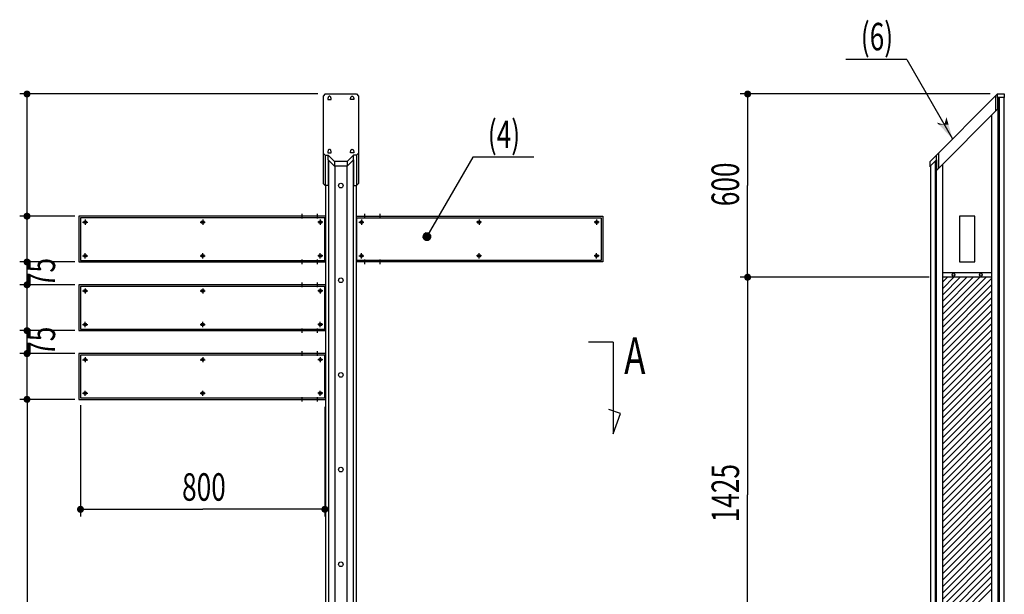
# Model space of a CAD drawing. Extents: x -6488 to 6112, y -4468 to 4442.
# Drawn here: x -3443 to -220, y -706 to 1176 of the extents above; entities that cross this region are included whole.
import ezdxf

# ---------------------------------------------------------------- set-up
doc = ezdxf.new("R2010")
doc.units = 0
doc.header["$MEASUREMENT"] = 0
doc.linetypes.add('CENTER2', pattern=[23, 20, -1, 1, -1])
doc.layers.get('0').update_dxf_attribs({"linetype": 'CONTINUOUS'})
doc.layers.add('______', color=4, linetype='CONTINUOUS')
doc.styles.get("Standard").update_dxf_attribs({"font": 'txt.shx', "width": 0.7, "bigfont": 'bigfont.shx'})

# ---------------------------------------------------------------- blocks, each defined once
blk = doc.blocks.new('C50')
at = {"color": 3, "linetype": 'CENTER2'}
for p, q in [((-2844.1, 71), (-2844.1, 54)), ((-2852.6, 62.5), (-2835.6, 62.5))]:
    blk.add_line(p, q, dxfattribs=at)
at = {"color": 7, "linetype": 'Continuous'}
for p, q in [((-2845.6, 63.3), (-2844.1, 64.2)), ((-2845.6, 61.6), (-2845.6, 63.3)), ((-2844.1, 60.7), (-2845.6, 61.6)), ((-2844.1, 64.2), (-2842.6, 63.3)), ((-2842.6, 61.6), (-2844.1, 60.7)), ((-2842.6, 63.3), (-2842.6, 61.6))]:
    blk.add_line(p, q, dxfattribs=at)
for radius in [4.5, 2]:
    blk.add_circle((-2844.1, 62.5), radius, dxfattribs=at)
at = {"color": 4, "linetype": 'Continuous'}
blk.add_circle((-2844.1, 62.5), 4.25, dxfattribs=at)
blk = doc.blocks.new('C51')
at = {"color": 3, "linetype": 'CENTER2'}
for p, q in [((-2852.6, -47.5), (-2835.6, -47.5)), ((-2844.1, -56), (-2844.1, -39))]:
    blk.add_line(p, q, dxfattribs=at)
at = {"color": 7, "linetype": 'Continuous'}
for p, q in [((-2844.1, -45.8), (-2845.6, -46.7)), ((-2845.6, -46.7), (-2845.6, -48.4)), ((-2845.6, -48.4), (-2844.1, -49.3)), ((-2842.6, -46.7), (-2844.1, -45.8)), ((-2844.1, -49.3), (-2842.6, -48.4)), ((-2842.6, -48.4), (-2842.6, -46.7))]:
    blk.add_line(p, q, dxfattribs=at)
for radius in [4.5, 2]:
    blk.add_circle((-2844.1, -47.5), radius, dxfattribs=at)
at = {"color": 4, "linetype": 'Continuous'}
blk.add_circle((-2844.1, -47.5), 4.25, dxfattribs=at)
blk = doc.blocks.new('C52')
at = {"color": 3, "linetype": 'CENTER2'}
for p, q in [((-3237.6, -47.5), (-3220.6, -47.5)), ((-3229.1, -56), (-3229.1, -39))]:
    blk.add_line(p, q, dxfattribs=at)
at = {"color": 7, "linetype": 'Continuous'}
for p, q in [((-3229.1, -45.8), (-3230.6, -46.7)), ((-3230.6, -46.7), (-3230.6, -48.4)), ((-3230.6, -48.4), (-3229.1, -49.3)), ((-3227.6, -46.7), (-3229.1, -45.8)), ((-3229.1, -49.3), (-3227.6, -48.4)), ((-3227.6, -48.4), (-3227.6, -46.7))]:
    blk.add_line(p, q, dxfattribs=at)
for radius in [4.5, 2]:
    blk.add_circle((-3229.1, -47.5), radius, dxfattribs=at)
at = {"color": 4, "linetype": 'Continuous'}
blk.add_circle((-3229.1, -47.5), 4.25, dxfattribs=at)
blk = doc.blocks.new('C53')
at = {"color": 3, "linetype": 'CENTER2'}
for p, q in [((-3229.1, 71), (-3229.1, 54)), ((-3237.6, 62.5), (-3220.6, 62.5))]:
    blk.add_line(p, q, dxfattribs=at)
at = {"color": 7, "linetype": 'Continuous'}
for p, q in [((-3230.6, 63.3), (-3229.1, 64.2)), ((-3230.6, 61.6), (-3230.6, 63.3)), ((-3229.1, 60.7), (-3230.6, 61.6)), ((-3229.1, 64.2), (-3227.6, 63.3)), ((-3227.6, 61.6), (-3229.1, 60.7)), ((-3227.6, 63.3), (-3227.6, 61.6))]:
    blk.add_line(p, q, dxfattribs=at)
for radius in [4.5, 2]:
    blk.add_circle((-3229.1, 62.5), radius, dxfattribs=at)
at = {"color": 4, "linetype": 'Continuous'}
blk.add_circle((-3229.1, 62.5), 4.25, dxfattribs=at)
blk = doc.blocks.new('C54')
at = {"color": 3, "linetype": 'CENTER2'}
for p, q in [((-2450.6, -47.5), (-2467.6, -47.5)), ((-2459.1, -56), (-2459.1, -39))]:
    blk.add_line(p, q, dxfattribs=at)
at = {"color": 7, "linetype": 'Continuous'}
for p, q in [((-2460.6, -46.7), (-2459.1, -45.8)), ((-2460.6, -48.4), (-2460.6, -46.7)), ((-2459.1, -49.3), (-2460.6, -48.4)), ((-2459.1, -45.8), (-2457.6, -46.7)), ((-2457.6, -48.4), (-2459.1, -49.3)), ((-2457.6, -46.7), (-2457.6, -48.4))]:
    blk.add_line(p, q, dxfattribs=at)
for radius in [4.5, 2]:
    blk.add_circle((-2459.1, -47.5), radius, dxfattribs=at)
at = {"color": 4, "linetype": 'Continuous'}
blk.add_circle((-2459.1, -47.5), 4.25, dxfattribs=at)
blk = doc.blocks.new('C55')
at = {"color": 3, "linetype": 'CENTER2'}
for p, q in [((-2459.1, 71), (-2459.1, 54)), ((-2450.6, 62.5), (-2467.6, 62.5))]:
    blk.add_line(p, q, dxfattribs=at)
at = {"color": 7, "linetype": 'Continuous'}
for p, q in [((-2459.1, 64.2), (-2460.6, 63.3)), ((-2460.6, 63.3), (-2460.6, 61.6)), ((-2460.6, 61.6), (-2459.1, 60.7)), ((-2457.6, 63.3), (-2459.1, 64.2)), ((-2459.1, 60.7), (-2457.6, 61.6)), ((-2457.6, 61.6), (-2457.6, 63.3))]:
    blk.add_line(p, q, dxfattribs=at)
for radius in [4.5, 2]:
    blk.add_circle((-2459.1, 62.5), radius, dxfattribs=at)
at = {"color": 4, "linetype": 'Continuous'}
blk.add_circle((-2459.1, 62.5), 4.25, dxfattribs=at)
blk = doc.blocks.new('C43')
at = {"color": 3, "linetype": 'CENTER2'}
for p, q in [((-2844.1, 296), (-2844.1, 279)), ((-2852.6, 287.5), (-2835.6, 287.5))]:
    blk.add_line(p, q, dxfattribs=at)
at = {"color": 7, "linetype": 'Continuous'}
for p, q in [((-2845.6, 288.3), (-2844.1, 289.2)), ((-2845.6, 286.6), (-2845.6, 288.3)), ((-2844.1, 285.7), (-2845.6, 286.6)), ((-2844.1, 289.2), (-2842.6, 288.3)), ((-2842.6, 286.6), (-2844.1, 285.7)), ((-2842.6, 288.3), (-2842.6, 286.6))]:
    blk.add_line(p, q, dxfattribs=at)
for radius in [4.5, 2]:
    blk.add_circle((-2844.1, 287.5), radius, dxfattribs=at)
at = {"color": 4, "linetype": 'Continuous'}
blk.add_circle((-2844.1, 287.5), 4.25, dxfattribs=at)
blk = doc.blocks.new('C44')
at = {"color": 3, "linetype": 'CENTER2'}
for p, q in [((-2852.6, 177.5), (-2835.6, 177.5)), ((-2844.1, 169), (-2844.1, 186))]:
    blk.add_line(p, q, dxfattribs=at)
at = {"color": 7, "linetype": 'Continuous'}
for p, q in [((-2844.1, 179.2), (-2845.6, 178.3)), ((-2845.6, 178.3), (-2845.6, 176.6)), ((-2845.6, 176.6), (-2844.1, 175.7)), ((-2842.6, 178.3), (-2844.1, 179.2)), ((-2844.1, 175.7), (-2842.6, 176.6)), ((-2842.6, 176.6), (-2842.6, 178.3))]:
    blk.add_line(p, q, dxfattribs=at)
for radius in [4.5, 2]:
    blk.add_circle((-2844.1, 177.5), radius, dxfattribs=at)
at = {"color": 4, "linetype": 'Continuous'}
blk.add_circle((-2844.1, 177.5), 4.25, dxfattribs=at)
blk = doc.blocks.new('C45')
at = {"color": 3, "linetype": 'CENTER2'}
for p, q in [((-3237.6, 177.5), (-3220.6, 177.5)), ((-3229.1, 169), (-3229.1, 186))]:
    blk.add_line(p, q, dxfattribs=at)
at = {"color": 7, "linetype": 'Continuous'}
for p, q in [((-3229.1, 179.2), (-3230.6, 178.3)), ((-3230.6, 178.3), (-3230.6, 176.6)), ((-3230.6, 176.6), (-3229.1, 175.7)), ((-3227.6, 178.3), (-3229.1, 179.2)), ((-3229.1, 175.7), (-3227.6, 176.6)), ((-3227.6, 176.6), (-3227.6, 178.3))]:
    blk.add_line(p, q, dxfattribs=at)
for radius in [4.5, 2]:
    blk.add_circle((-3229.1, 177.5), radius, dxfattribs=at)
at = {"color": 4, "linetype": 'Continuous'}
blk.add_circle((-3229.1, 177.5), 4.25, dxfattribs=at)
blk = doc.blocks.new('C46')
at = {"color": 3, "linetype": 'CENTER2'}
for p, q in [((-3229.1, 296), (-3229.1, 279)), ((-3237.6, 287.5), (-3220.6, 287.5))]:
    blk.add_line(p, q, dxfattribs=at)
at = {"color": 7, "linetype": 'Continuous'}
for p, q in [((-3230.6, 288.3), (-3229.1, 289.2)), ((-3230.6, 286.6), (-3230.6, 288.3)), ((-3229.1, 285.7), (-3230.6, 286.6)), ((-3229.1, 289.2), (-3227.6, 288.3)), ((-3227.6, 286.6), (-3229.1, 285.7)), ((-3227.6, 288.3), (-3227.6, 286.6))]:
    blk.add_line(p, q, dxfattribs=at)
for radius in [4.5, 2]:
    blk.add_circle((-3229.1, 287.5), radius, dxfattribs=at)
at = {"color": 4, "linetype": 'Continuous'}
blk.add_circle((-3229.1, 287.5), 4.25, dxfattribs=at)
blk = doc.blocks.new('C47')
at = {"color": 3, "linetype": 'CENTER2'}
for p, q in [((-2450.6, 177.5), (-2467.6, 177.5)), ((-2459.1, 169), (-2459.1, 186))]:
    blk.add_line(p, q, dxfattribs=at)
at = {"color": 7, "linetype": 'Continuous'}
for p, q in [((-2460.6, 178.3), (-2459.1, 179.2)), ((-2460.6, 176.6), (-2460.6, 178.3)), ((-2459.1, 175.7), (-2460.6, 176.6)), ((-2459.1, 179.2), (-2457.6, 178.3)), ((-2457.6, 176.6), (-2459.1, 175.7)), ((-2457.6, 178.3), (-2457.6, 176.6))]:
    blk.add_line(p, q, dxfattribs=at)
for radius in [4.5, 2]:
    blk.add_circle((-2459.1, 177.5), radius, dxfattribs=at)
at = {"color": 4, "linetype": 'Continuous'}
blk.add_circle((-2459.1, 177.5), 4.25, dxfattribs=at)
blk = doc.blocks.new('C48')
at = {"color": 3, "linetype": 'CENTER2'}
for p, q in [((-2459.1, 296), (-2459.1, 279)), ((-2450.6, 287.5), (-2467.6, 287.5))]:
    blk.add_line(p, q, dxfattribs=at)
at = {"color": 7, "linetype": 'Continuous'}
for p, q in [((-2459.1, 289.2), (-2460.6, 288.3)), ((-2460.6, 288.3), (-2460.6, 286.6)), ((-2460.6, 286.6), (-2459.1, 285.7)), ((-2457.6, 288.3), (-2459.1, 289.2)), ((-2459.1, 285.7), (-2457.6, 286.6)), ((-2457.6, 286.6), (-2457.6, 288.3))]:
    blk.add_line(p, q, dxfattribs=at)
for radius in [4.5, 2]:
    blk.add_circle((-2459.1, 287.5), radius, dxfattribs=at)
at = {"color": 4, "linetype": 'Continuous'}
blk.add_circle((-2459.1, 287.5), 4.25, dxfattribs=at)
blk = doc.blocks.new('C36')
at = {"color": 3, "linetype": 'CENTER2'}
for p, q in [((-2844.1, 521), (-2844.1, 504)), ((-2852.6, 512.5), (-2835.6, 512.5))]:
    blk.add_line(p, q, dxfattribs=at)
at = {"color": 7, "linetype": 'Continuous'}
for p, q in [((-2845.6, 513.3), (-2844.1, 514.2)), ((-2845.6, 511.6), (-2845.6, 513.3)), ((-2844.1, 510.7), (-2845.6, 511.6)), ((-2844.1, 514.2), (-2842.6, 513.3)), ((-2842.6, 511.6), (-2844.1, 510.7)), ((-2842.6, 513.3), (-2842.6, 511.6))]:
    blk.add_line(p, q, dxfattribs=at)
for radius in [4.5, 2]:
    blk.add_circle((-2844.1, 512.5), radius, dxfattribs=at)
at = {"color": 4, "linetype": 'Continuous'}
blk.add_circle((-2844.1, 512.5), 4.25, dxfattribs=at)
blk = doc.blocks.new('C37')
at = {"color": 3, "linetype": 'CENTER2'}
for p, q in [((-2852.6, 402.5), (-2835.6, 402.5)), ((-2844.1, 394), (-2844.1, 411))]:
    blk.add_line(p, q, dxfattribs=at)
at = {"color": 7, "linetype": 'Continuous'}
for p, q in [((-2844.1, 404.2), (-2845.6, 403.3)), ((-2845.6, 403.3), (-2845.6, 401.6)), ((-2845.6, 401.6), (-2844.1, 400.7)), ((-2842.6, 403.3), (-2844.1, 404.2)), ((-2844.1, 400.7), (-2842.6, 401.6)), ((-2842.6, 401.6), (-2842.6, 403.3))]:
    blk.add_line(p, q, dxfattribs=at)
for radius in [4.5, 2]:
    blk.add_circle((-2844.1, 402.5), radius, dxfattribs=at)
at = {"color": 4, "linetype": 'Continuous'}
blk.add_circle((-2844.1, 402.5), 4.25, dxfattribs=at)
blk = doc.blocks.new('C38')
at = {"color": 3, "linetype": 'CENTER2'}
for p, q in [((-3237.6, 402.5), (-3220.6, 402.5)), ((-3229.1, 394), (-3229.1, 411))]:
    blk.add_line(p, q, dxfattribs=at)
at = {"color": 7, "linetype": 'Continuous'}
for p, q in [((-3229.1, 404.2), (-3230.6, 403.3)), ((-3230.6, 403.3), (-3230.6, 401.6)), ((-3230.6, 401.6), (-3229.1, 400.7)), ((-3227.6, 403.3), (-3229.1, 404.2)), ((-3229.1, 400.7), (-3227.6, 401.6)), ((-3227.6, 401.6), (-3227.6, 403.3))]:
    blk.add_line(p, q, dxfattribs=at)
for radius in [4.5, 2]:
    blk.add_circle((-3229.1, 402.5), radius, dxfattribs=at)
at = {"color": 4, "linetype": 'Continuous'}
blk.add_circle((-3229.1, 402.5), 4.25, dxfattribs=at)
blk = doc.blocks.new('C39')
at = {"color": 3, "linetype": 'CENTER2'}
for p, q in [((-3229.1, 521), (-3229.1, 504)), ((-3237.6, 512.5), (-3220.6, 512.5))]:
    blk.add_line(p, q, dxfattribs=at)
at = {"color": 7, "linetype": 'Continuous'}
for p, q in [((-3230.6, 513.3), (-3229.1, 514.2)), ((-3230.6, 511.6), (-3230.6, 513.3)), ((-3229.1, 510.7), (-3230.6, 511.6)), ((-3229.1, 514.2), (-3227.6, 513.3)), ((-3227.6, 511.6), (-3229.1, 510.7)), ((-3227.6, 513.3), (-3227.6, 511.6))]:
    blk.add_line(p, q, dxfattribs=at)
for radius in [4.5, 2]:
    blk.add_circle((-3229.1, 512.5), radius, dxfattribs=at)
at = {"color": 4, "linetype": 'Continuous'}
blk.add_circle((-3229.1, 512.5), 4.25, dxfattribs=at)
blk = doc.blocks.new('C40')
at = {"color": 3, "linetype": 'CENTER2'}
for p, q in [((-2450.6, 402.5), (-2467.6, 402.5)), ((-2459.1, 394), (-2459.1, 411))]:
    blk.add_line(p, q, dxfattribs=at)
at = {"color": 7, "linetype": 'Continuous'}
for p, q in [((-2460.6, 403.3), (-2459.1, 404.2)), ((-2460.6, 401.6), (-2460.6, 403.3)), ((-2459.1, 400.7), (-2460.6, 401.6)), ((-2459.1, 404.2), (-2457.6, 403.3)), ((-2457.6, 401.6), (-2459.1, 400.7)), ((-2457.6, 403.3), (-2457.6, 401.6))]:
    blk.add_line(p, q, dxfattribs=at)
for radius in [4.5, 2]:
    blk.add_circle((-2459.1, 402.5), radius, dxfattribs=at)
at = {"color": 4, "linetype": 'Continuous'}
blk.add_circle((-2459.1, 402.5), 4.25, dxfattribs=at)
blk = doc.blocks.new('C41')
at = {"color": 3, "linetype": 'CENTER2'}
for p, q in [((-2459.1, 521), (-2459.1, 504)), ((-2450.6, 512.5), (-2467.6, 512.5))]:
    blk.add_line(p, q, dxfattribs=at)
at = {"color": 7, "linetype": 'Continuous'}
for p, q in [((-2459.1, 514.2), (-2460.6, 513.3)), ((-2460.6, 513.3), (-2460.6, 511.6)), ((-2460.6, 511.6), (-2459.1, 510.7)), ((-2457.6, 513.3), (-2459.1, 514.2)), ((-2459.1, 510.7), (-2457.6, 511.6)), ((-2457.6, 511.6), (-2457.6, 513.3))]:
    blk.add_line(p, q, dxfattribs=at)
for radius in [4.5, 2]:
    blk.add_circle((-2459.1, 512.5), radius, dxfattribs=at)
at = {"color": 4, "linetype": 'Continuous'}
blk.add_circle((-2459.1, 512.5), 4.25, dxfattribs=at)
blk = doc.blocks.new('C29')
at = {"color": 3, "linetype": 'CENTER2'}
for p, q in [((-1939.6, 521), (-1939.6, 504)), ((-1931.1, 512.5), (-1948.1, 512.5))]:
    blk.add_line(p, q, dxfattribs=at)
at = {"color": 7, "linetype": 'Continuous'}
for p, q in [((-1939.6, 514.2), (-1941.1, 513.3)), ((-1941.1, 513.3), (-1941.1, 511.6)), ((-1941.1, 511.6), (-1939.6, 510.7)), ((-1938.1, 513.3), (-1939.6, 514.2)), ((-1939.6, 510.7), (-1938.1, 511.6)), ((-1938.1, 511.6), (-1938.1, 513.3))]:
    blk.add_line(p, q, dxfattribs=at)
for radius in [4.5, 2]:
    blk.add_circle((-1939.6, 512.5), radius, dxfattribs=at)
at = {"color": 4, "linetype": 'Continuous'}
blk.add_circle((-1939.6, 512.5), 4.25, dxfattribs=at)
blk = doc.blocks.new('C30')
at = {"color": 3, "linetype": 'CENTER2'}
for p, q in [((-1931.1, 402.5), (-1948.1, 402.5)), ((-1939.6, 394), (-1939.6, 411))]:
    blk.add_line(p, q, dxfattribs=at)
at = {"color": 7, "linetype": 'Continuous'}
for p, q in [((-1941.1, 403.3), (-1939.6, 404.2)), ((-1941.1, 401.6), (-1941.1, 403.3)), ((-1939.6, 400.7), (-1941.1, 401.6)), ((-1939.6, 404.2), (-1938.1, 403.3)), ((-1938.1, 401.6), (-1939.6, 400.7)), ((-1938.1, 403.3), (-1938.1, 401.6))]:
    blk.add_line(p, q, dxfattribs=at)
for radius in [4.5, 2]:
    blk.add_circle((-1939.6, 402.5), radius, dxfattribs=at)
at = {"color": 4, "linetype": 'Continuous'}
blk.add_circle((-1939.6, 402.5), 4.25, dxfattribs=at)
blk = doc.blocks.new('C31')
at = {"color": 3, "linetype": 'CENTER2'}
for p, q in [((-1546.1, 402.5), (-1563.1, 402.5)), ((-1554.6, 394), (-1554.6, 411))]:
    blk.add_line(p, q, dxfattribs=at)
at = {"color": 7, "linetype": 'Continuous'}
for p, q in [((-1556.1, 403.3), (-1554.6, 404.2)), ((-1556.1, 401.6), (-1556.1, 403.3)), ((-1554.6, 400.7), (-1556.1, 401.6)), ((-1554.6, 404.2), (-1553.1, 403.3)), ((-1553.1, 401.6), (-1554.6, 400.7)), ((-1553.1, 403.3), (-1553.1, 401.6))]:
    blk.add_line(p, q, dxfattribs=at)
for radius in [4.5, 2]:
    blk.add_circle((-1554.6, 402.5), radius, dxfattribs=at)
at = {"color": 4, "linetype": 'Continuous'}
blk.add_circle((-1554.6, 402.5), 4.25, dxfattribs=at)
blk = doc.blocks.new('C32')
at = {"color": 3, "linetype": 'CENTER2'}
for p, q in [((-1554.6, 521), (-1554.6, 504)), ((-1546.1, 512.5), (-1563.1, 512.5))]:
    blk.add_line(p, q, dxfattribs=at)
at = {"color": 7, "linetype": 'Continuous'}
for p, q in [((-1554.6, 514.2), (-1556.1, 513.3)), ((-1556.1, 513.3), (-1556.1, 511.6)), ((-1556.1, 511.6), (-1554.6, 510.7)), ((-1553.1, 513.3), (-1554.6, 514.2)), ((-1554.6, 510.7), (-1553.1, 511.6)), ((-1553.1, 511.6), (-1553.1, 513.3))]:
    blk.add_line(p, q, dxfattribs=at)
for radius in [4.5, 2]:
    blk.add_circle((-1554.6, 512.5), radius, dxfattribs=at)
at = {"color": 4, "linetype": 'Continuous'}
blk.add_circle((-1554.6, 512.5), 4.25, dxfattribs=at)
blk = doc.blocks.new('C33')
at = {"color": 3, "linetype": 'CENTER2'}
for p, q in [((-2333.1, 402.5), (-2316.1, 402.5)), ((-2324.6, 394), (-2324.6, 411))]:
    blk.add_line(p, q, dxfattribs=at)
at = {"color": 7, "linetype": 'Continuous'}
for p, q in [((-2324.6, 404.2), (-2326.1, 403.3)), ((-2326.1, 403.3), (-2326.1, 401.6)), ((-2326.1, 401.6), (-2324.6, 400.7)), ((-2323.1, 403.3), (-2324.6, 404.2)), ((-2324.6, 400.7), (-2323.1, 401.6)), ((-2323.1, 401.6), (-2323.1, 403.3))]:
    blk.add_line(p, q, dxfattribs=at)
for radius in [4.5, 2]:
    blk.add_circle((-2324.6, 402.5), radius, dxfattribs=at)
at = {"color": 4, "linetype": 'Continuous'}
blk.add_circle((-2324.6, 402.5), 4.25, dxfattribs=at)
blk = doc.blocks.new('C34')
at = {"color": 3, "linetype": 'CENTER2'}
for p, q in [((-2324.6, 521), (-2324.6, 504)), ((-2333.1, 512.5), (-2316.1, 512.5))]:
    blk.add_line(p, q, dxfattribs=at)
at = {"color": 7, "linetype": 'Continuous'}
for p, q in [((-2326.1, 513.3), (-2324.6, 514.2)), ((-2326.1, 511.6), (-2326.1, 513.3)), ((-2324.6, 510.7), (-2326.1, 511.6)), ((-2324.6, 514.2), (-2323.1, 513.3)), ((-2323.1, 511.6), (-2324.6, 510.7)), ((-2323.1, 513.3), (-2323.1, 511.6))]:
    blk.add_line(p, q, dxfattribs=at)
for radius in [4.5, 2]:
    blk.add_circle((-2324.6, 512.5), radius, dxfattribs=at)
at = {"color": 4, "linetype": 'Continuous'}
blk.add_circle((-2324.6, 512.5), 4.25, dxfattribs=at)

msp = doc.modelspace()

# ---------------------------------------------------------------- linework, layer by layer
at = {"color": 4, "linetype": 'Continuous'}
for p, q in [((-539.3, 1045.2), (-739.3, 1045.2)), ((-539.3, 1045.2), (-389.3, 785.4)), ((-2434.5, 914.1), (-2423.2, 914.1)), ((-2349.2, 914.1), (-2360.5, 914.1)), ((-248.9, 925.8), (-248.9, 875.8)), ((-242.2, 921.5), (-242.2, 932.5)), ((-236.9, 921.5), (-236.9, -2517.5)), ((-221.9, 921.4), (-221.9, -2517.5)), ((-2443.2, 732.5), (-2443.2, 632.5)), ((-2434.5, 740.1), (-2423.2, 740.1)), ((-2433.3, 716.9), (-2433.3, 732.5)), ((-2431.9, 715.6), (-2431.9, -3467.5)), ((-2412.3, 711.5), (-2412.3, 695.9)), ((-2371.4, 711.5), (-2371.4, 695.9)), ((-2349.2, 740.1), (-2360.5, 740.1)), ((-2351.9, 715.6), (-2351.9, -3467.5)), ((-2350.4, 716.9), (-2350.4, 732.5)), ((-2340.5, 732.5), (-2340.5, 632.5)), ((-1960.2, 725.2), (-2110.2, 465.4)), ((-1760.2, 725.2), (-1960.2, 725.2)), ((-446.9, 712.2), (-446.9, -2517.5)), ((-442.2, 716.9), (-442.2, 732.5)), ((-435.5, 739.1), (-435.5, 689.1)), ((-2411.9, 695.5), (-2411.9, -2517.5)), ((-2371.9, 695.5), (-2371.9, -2517.5)), ((-461.9, 697.2), (-461.9, -2517.5)), ((-3244.1, 527.5), (-3244.1, 387.5)), ((-2444.1, 527.5), (-3244.1, 527.5)), ((-2444.1, 387.5), (-2444.1, 527.5)), ((-2339.6, 527.5), (-1539.6, 527.5)), ((-2339.6, 387.5), (-2339.6, 527.5)), ((-1539.6, 527.5), (-1539.6, 387.5)), ((-3244.1, 387.5), (-2444.1, 387.5)), ((-1539.6, 387.5), (-2339.6, 387.5)), ((-421.9, 347.5), (-261.9, 347.5)), ((-261.9, 332.5), (-421.9, 332.5)), ((-421.9, 317.2), (-406.6, 332.5)), ((-421.9, 296), (-385.4, 332.5)), ((-421.9, 274.8), (-364.2, 332.5)), ((-421.9, 253.6), (-343, 332.5)), ((-421.9, 232.4), (-321.8, 332.5)), ((-421.9, 211.2), (-300.6, 332.5)), ((-421.9, 189.9), (-279.4, 332.5)), ((-421.9, 168.7), (-261.9, 328.7)), ((-3244.1, 302.5), (-3244.1, 162.5)), ((-2444.1, 302.5), (-3244.1, 302.5)), ((-2444.1, 162.5), (-2444.1, 302.5)), ((-421.9, 147.5), (-261.9, 307.5)), ((-421.9, 126.3), (-261.9, 286.3)), ((-421.9, 105.1), (-261.9, 265.1)), ((-421.9, 83.9), (-261.9, 243.9)), ((-421.9, 62.7), (-261.9, 222.7)), ((-421.9, 41.5), (-261.9, 201.5)), ((-3244.1, 162.5), (-2444.1, 162.5)), ((-421.9, 20.2), (-261.9, 180.2)), ((-421.9, -1), (-261.9, 159)), ((-421.9, -22.2), (-261.9, 137.8)), ((-421.9, -43.4), (-261.9, 116.6)), ((-3244.1, 77.5), (-3244.1, -62.5)), ((-2444.1, 77.5), (-3244.1, 77.5)), ((-2444.1, -62.5), (-2444.1, 77.5)), ((-421.9, -64.6), (-261.9, 95.4)), ((-421.9, -85.8), (-261.9, 74.2)), ((-421.9, -107), (-261.9, 53)), ((-421.9, -128.3), (-261.9, 31.7)), ((-421.9, -149.5), (-261.9, 10.5)), ((-421.9, -170.7), (-261.9, -10.7)), ((-421.9, -191.9), (-261.9, -31.9)), ((-3244.1, -62.5), (-2444.1, -62.5)), ((-421.9, -213.1), (-261.9, -53.1)), ((-421.9, -234.3), (-261.9, -74.3)), ((-421.9, -255.5), (-261.9, -95.5)), ((-421.9, -276.7), (-261.9, -116.7)), ((-421.9, -298), (-261.9, -138)), ((-421.9, -319.2), (-261.9, -159.2)), ((-421.9, -340.4), (-261.9, -180.4)), ((-421.9, -361.6), (-261.9, -201.6)), ((-421.9, -382.8), (-261.9, -222.8)), ((-421.9, -404), (-261.9, -244)), ((-421.9, -425.2), (-261.9, -265.2)), ((-421.9, -446.4), (-261.9, -286.4)), ((-421.9, -467.7), (-261.9, -307.7)), ((-421.9, -488.9), (-261.9, -328.9)), ((-421.9, -510.1), (-261.9, -350.1)), ((-421.9, -531.3), (-261.9, -371.3)), ((-421.9, -552.5), (-261.9, -392.5)), ((-421.9, -573.7), (-261.9, -413.7)), ((-421.9, -594.9), (-261.9, -434.9)), ((-421.9, -616.2), (-261.9, -456.2)), ((-421.9, -637.4), (-261.9, -477.4)), ((-421.9, -658.6), (-261.9, -498.6)), ((-421.9, -679.8), (-261.9, -519.8)), ((-421.9, -701), (-261.9, -541)), ((-421.9, -722.2), (-261.9, -562.2)), ((-421.9, -743.4), (-261.9, -583.4)), ((-421.9, -764.6), (-261.9, -604.6)), ((-421.9, -785.9), (-261.9, -625.9)), ((-421.9, -807.1), (-261.9, -647.1)), ((-421.9, -828.3), (-261.9, -668.3)), ((-421.9, -849.5), (-261.9, -689.5))]:
    msp.add_line(p, q, dxfattribs=at)
at = {"color": 7, "linetype": 'Continuous'}
for p, q in [((-2443.2, 932.5), (-2449.9, 925.8)), ((-2449.9, 925.8), (-2449.9, 739.1)), ((-2443.2, 932.5), (-2340.5, 932.5)), ((-2340.5, 932.5), (-2333.9, 925.8)), ((-2333.9, 925.8), (-2333.9, 739.1)), ((-242.2, 932.5), (-464.2, 710.5)), ((-242.2, 932.5), (-220.2, 932.5)), ((-242.2, 921.5), (-242.2, 882.5)), ((-220.2, 921.5), (-242.2, 921.5)), ((-241.9, 921.5), (-241.9, -3467.5)), ((-220.2, 932.5), (-220.2, 921.5)), ((-242.2, 882.5), (-441.5, 683.2)), ((-261.9, 862.8), (-261.9, -3467.5)), ((-2449.9, 739.1), (-2449.9, 639.1)), ((-2449.9, 739.1), (-2443.2, 732.5)), ((-2443.2, 732.5), (-2433.3, 732.5)), ((-2433.3, 732.5), (-2412.3, 711.5)), ((-2433.3, 716.9), (-2412.3, 695.9)), ((-2433.3, 716.9), (-2433.3, 632.5)), ((-2371.4, 711.5), (-2412.3, 711.5)), ((-2350.4, 732.5), (-2371.4, 711.5)), ((-2350.4, 716.9), (-2371.4, 695.9)), ((-2340.5, 732.5), (-2350.4, 732.5)), ((-2350.4, 716.9), (-2350.4, 632.5)), ((-2333.9, 739.1), (-2340.5, 732.5)), ((-2333.9, 739.1), (-2333.9, 639.1)), ((-464.2, 710.5), (-464.2, 695.9)), ((-442.2, 716.9), (-463.5, 695.6)), ((-442.2, 716.9), (-442.2, 683.5)), ((-2371.4, 695.9), (-2412.3, 695.9)), ((-463.5, 695.6), (-464.2, 695.9)), ((-441.5, 683.2), (-442.2, 683.5)), ((-441.9, -3467.5), (-441.9, 682.8)), ((-421.9, -3467.5), (-421.9, 702.8)), ((-2443.2, 632.5), (-2449.9, 639.1)), ((-2433.3, 632.5), (-2443.2, 632.5)), ((-2441.9, 632.5), (-2441.9, -3467.5)), ((-2350.4, 632.5), (-2340.5, 632.5)), ((-2341.9, 632.5), (-2341.9, -3467.5)), ((-2340.5, 632.5), (-2333.9, 639.1)), ((-2441.9, 532.5), (-3249.1, 532.5)), ((-3249.1, 532.5), (-3249.1, 382.5)), ((-2341.9, 532.5), (-1534.6, 532.5)), ((-1534.6, 532.5), (-1534.6, 382.5)), ((-366.9, 532.5), (-366.9, 382.5)), ((-316.9, 532.5), (-366.9, 532.5)), ((-316.9, 382.5), (-316.9, 532.5)), ((-3249.1, 382.5), (-2441.9, 382.5)), ((-1534.6, 382.5), (-2341.9, 382.5)), ((-366.9, 382.5), (-316.9, 382.5)), ((-2441.9, 307.5), (-3249.1, 307.5)), ((-3249.1, 307.5), (-3249.1, 157.5)), ((-3249.1, 157.5), (-2441.9, 157.5)), ((-2441.9, 82.5), (-3249.1, 82.5)), ((-3249.1, 82.5), (-3249.1, -67.5)), ((-3249.1, -67.5), (-2441.9, -67.5))]:
    msp.add_line(p, q, dxfattribs=at)
at = {"color": 3, "linetype": 'CENTER2'}
for p, q in [((-2519.1, 540), (-2519.1, 525)), ((-2469.1, 540), (-2469.1, 525)), ((-2314.6, 540), (-2314.6, 525)), ((-2264.6, 540), (-2264.6, 525)), ((-2519.1, 390), (-2519.1, 375)), ((-2469.1, 390), (-2469.1, 375)), ((-2314.6, 390), (-2314.6, 375)), ((-2264.6, 390), (-2264.6, 375)), ((-2519.1, 315), (-2519.1, 300)), ((-2469.1, 315), (-2469.1, 300)), ((-2519.1, 165), (-2519.1, 150)), ((-2469.1, 165), (-2469.1, 150)), ((-2519.1, 90), (-2519.1, 75)), ((-2469.1, 90), (-2469.1, 75)), ((-2519.1, -60), (-2519.1, -75)), ((-2469.1, -60), (-2469.1, -75))]:
    msp.add_line(p, q, dxfattribs=at)
at = {"color": 241, "linetype": 'Continuous'}
for p, q in [((-1501, 120), (-1581, 120)), ((-1501, 120), (-1501, -180)), ((-1477, -114.3), (-1514.6, -100.6)), ((-1501, -180), (-1477, -114.3))]:
    msp.add_line(p, q, dxfattribs=at)
at = {"color": 4, "linetype": 'Continuous'}
for points in [[(-2423.2, 914.1, 0), (-2423.3, 916.3, 0), (-2423.6, 918.5, 0), (-2424.2, 920.4, 0), (-2424.9, 922.1, 0), (-2425.7, 923.5, 0), (-2426.7, 924.6, 0), (-2427.8, 925.2, 0), (-2428.9, 925.5, 0), (-2430, 925.2, 0), (-2431, 924.6, 0), (-2432, 923.5, 0), (-2432.9, 922.1, 0), (-2433.6, 920.4, 0), (-2434.1, 918.5, 0), (-2434.4, 916.3, 0), (-2434.5, 914.1, 0)], [(-2360.5, 914.1, 0), (-2360.4, 916.3, 0), (-2360.1, 918.5, 0), (-2359.6, 920.4, 0), (-2358.9, 922.1, 0), (-2358, 923.5, 0), (-2357, 924.6, 0), (-2356, 925.2, 0), (-2354.9, 925.5, 0), (-2353.8, 925.2, 0), (-2352.7, 924.6, 0), (-2351.7, 923.5, 0), (-2350.9, 922.1, 0), (-2350.2, 920.4, 0), (-2349.6, 918.5, 0), (-2349.3, 916.3, 0), (-2349.2, 914.1, 0)], [(-2423.2, 740.1, 0), (-2423.3, 742.3, 0), (-2423.6, 744.5, 0), (-2424.2, 746.4, 0), (-2424.9, 748.1, 0), (-2425.7, 749.5, 0), (-2426.7, 750.6, 0), (-2427.8, 751.2, 0), (-2428.9, 751.4, 0), (-2430, 751.2, 0), (-2431, 750.6, 0), (-2432, 749.5, 0), (-2432.9, 748.1, 0), (-2433.6, 746.4, 0), (-2434.1, 744.5, 0), (-2434.4, 742.3, 0), (-2434.5, 740.1, 0)], [(-2360.5, 740.1, 0), (-2360.4, 742.3, 0), (-2360.1, 744.5, 0), (-2359.6, 746.4, 0), (-2358.9, 748.1, 0), (-2358, 749.5, 0), (-2357, 750.6, 0), (-2356, 751.2, 0), (-2354.9, 751.4, 0), (-2353.8, 751.2, 0), (-2352.7, 750.6, 0), (-2351.7, 749.5, 0), (-2350.9, 748.1, 0), (-2350.2, 746.4, 0), (-2349.6, 744.5, 0), (-2349.3, 742.3, 0), (-2349.2, 740.1, 0)]]:
    msp.add_polyline3d(points, dxfattribs=at)
for centre, radius in [((-2391.9, 632.5), 7.5), ((-2391.9, 322.5), 7.5), ((-386.9, 340), 4.5), ((-296.9, 340), 4.5), ((-2391.9, 12.5), 7.5), ((-2391.9, -297.5), 7.5), ((-2391.9, -607.5), 7.5)]:
    msp.add_circle(centre, radius, dxfattribs=at)
for points in [[(-434.5, 832.1), (-416.3, 832.1), (-440.9, 838.7)], [(-416.3, 832.1), (-402.7, 832.1), (-414.5, 838.7), (-404.6, 838.7)], [(-414.5, 838.7), (-404.6, 838.7), (-409.7, 856.7)], [(-389.3, 785.4), (-389.3, 785.4), (-434.5, 832.1), (-402.7, 832.1)], [(-2124.9, 461.4), (-2095.9, 461.4), (-2124.4, 469.3), (-2095.4, 469.3)], [(-2124.8, 461.3), (-2095.9, 461.3), (-2124.9, 461.4), (-2095.9, 461.4)], [(-2120.7, 455.1), (-2099.5, 455.1), (-2124.8, 461.3), (-2095.9, 461.3)], [(-2124.4, 469.5), (-2095.5, 469.5), (-2120.8, 475.7), (-2099.6, 475.7)], [(-2124.4, 469.3), (-2095.4, 469.3), (-2124.4, 469.5), (-2095.5, 469.5)], [(-2120.8, 475.7), (-2099.6, 475.7), (-2120.3, 476.1), (-2099.8, 476.1)], [(-2120.5, 454.7), (-2100, 454.7), (-2120.7, 455.1), (-2099.5, 455.1)], [(-2114.2, 451.1), (-2105.5, 451.1), (-2120.5, 454.7), (-2100, 454.7)], [(-2120.3, 476.1), (-2099.8, 476.1), (-2114.8, 479.7), (-2106.1, 479.7)], [(-2114.8, 479.7), (-2106.1, 479.7), (-2114.1, 480.1)], [(-2106.2, 450.6), (-2106.2, 450.6), (-2114.2, 451.1), (-2105.5, 451.1)]]:
    msp.add_solid(points, dxfattribs=at)
at = {"layer": '______', "color": 4, "linetype": 'Continuous'}
for p, q in [((-3419.1, 932.5), (-3419.1, 935.5)), ((-2467.2, 932.5), (-3443.1, 932.5)), ((-3419.1, 532.5), (-3419.1, 932.5)), ((-266.2, 932.5), (-1084.4, 932.5)), ((-1060.4, 932.5), (-1060.4, 632.5)), ((-1060.4, 332.5), (-1060.4, 632.5)), ((-3263.1, 532.5), (-3443.1, 532.5)), ((-3263.1, 532.5), (-3443.1, 532.5)), ((-3419.1, 532.5), (-3419.1, 535.5)), ((-3419.1, 532.5), (-3419.1, 529.5)), ((-3419.1, 382.5), (-3419.1, 532.5)), ((-3263.1, 382.5), (-3443.1, 382.5)), ((-3273.1, 382.5), (-3443.1, 382.5)), ((-3419.1, 382.5), (-3419.1, 385.5)), ((-3419.1, 382.5), (-3419.1, 379.5)), ((-3419.1, 307.5), (-3419.1, 382.5)), ((-465.9, 332.5), (-1084.4, 332.5)), ((-465.9, 332.5), (-1084.4, 332.5)), ((-1060.4, 332.5), (-1060.4, -380)), ((-3273.1, 307.5), (-3443.1, 307.5)), ((-3263.1, 307.5), (-3443.1, 307.5)), ((-3419.1, 307.5), (-3419.1, 310.5)), ((-3419.1, 307.5), (-3419.1, 304.5)), ((-3419.1, 157.5), (-3419.1, 307.5)), ((-3273.1, 157.5), (-3443.1, 157.5)), ((-3263.1, 157.5), (-3443.1, 157.5)), ((-3419.1, 157.5), (-3419.1, 160.5)), ((-3419.1, 82.5), (-3419.1, 157.5)), ((-3419.1, 157.5), (-3419.1, 154.5)), ((-3263.1, 82.5), (-3443.1, 82.5)), ((-3273.1, 82.5), (-3443.1, 82.5)), ((-3419.1, 82.5), (-3419.1, 85.5)), ((-3419.1, -67.5), (-3419.1, 82.5)), ((-3419.1, 82.5), (-3419.1, 79.5)), ((-3263.1, -67.5), (-3443.1, -67.5)), ((-3273.1, -67.5), (-3443.1, -67.5)), ((-3419.1, -67.5), (-3419.1, -70.5)), ((-3419.1, -67.5), (-3419.1, -1317.5)), ((-3244.1, -86.5), (-3244.1, -451.5)), ((-2444.1, -91.5), (-2444.1, -451.5)), ((-1060.4, -1092.5), (-1060.4, -380)), ((-3244.1, -427.5), (-2844.1, -427.5)), ((-2444.1, -427.5), (-2844.1, -427.5))]:
    msp.add_line(p, q, dxfattribs=at)
for points in [[(-3430.4, 935.3), (-3407.9, 935.3), (-3427.5, 940.9), (-3410.7, 940.9)], [(-3430.4, 929.6), (-3407.9, 929.6), (-3430.4, 935.3), (-3407.9, 935.3)], [(-3427.5, 940.9), (-3410.7, 940.9), (-3421.9, 943.7), (-3416.3, 943.7)], [(-1071.7, 935.3), (-1049.2, 935.3), (-1068.8, 940.9), (-1052, 940.9)], [(-1071.7, 929.6), (-1049.2, 929.6), (-1071.7, 935.3), (-1049.2, 935.3)], [(-1068.8, 940.9), (-1052, 940.9), (-1063.2, 943.7), (-1057.6, 943.7)], [(-3427.5, 924), (-3410.7, 924), (-3430.4, 929.6), (-3407.9, 929.6)], [(-3421.9, 921.2), (-3416.3, 921.2), (-3427.5, 924), (-3410.7, 924)], [(-1068.8, 924), (-1052, 924), (-1071.7, 929.6), (-1049.2, 929.6)], [(-1063.2, 921.2), (-1057.6, 921.2), (-1068.8, 924), (-1052, 924)], [(-3430.4, 535.3), (-3407.9, 535.3), (-3427.5, 540.9), (-3410.7, 540.9)], [(-3430.4, 535.3), (-3407.9, 535.3), (-3427.5, 540.9), (-3410.7, 540.9)], [(-3430.4, 529.6), (-3407.9, 529.6), (-3430.4, 535.3), (-3407.9, 535.3)], [(-3430.4, 529.6), (-3407.9, 529.6), (-3430.4, 535.3), (-3407.9, 535.3)], [(-3427.5, 524), (-3410.7, 524), (-3430.4, 529.6), (-3407.9, 529.6)], [(-3427.5, 524), (-3410.7, 524), (-3430.4, 529.6), (-3407.9, 529.6)], [(-3427.5, 540.9), (-3410.7, 540.9), (-3421.9, 543.7), (-3416.3, 543.7)], [(-3427.5, 540.9), (-3410.7, 540.9), (-3421.9, 543.7), (-3416.3, 543.7)], [(-3421.9, 521.2), (-3416.3, 521.2), (-3427.5, 524), (-3410.7, 524)], [(-3421.9, 521.2), (-3416.3, 521.2), (-3427.5, 524), (-3410.7, 524)], [(-3430.4, 385.3), (-3407.9, 385.3), (-3427.5, 390.9), (-3410.7, 390.9)], [(-3430.4, 385.3), (-3407.9, 385.3), (-3427.5, 390.9), (-3410.7, 390.9)], [(-3427.5, 390.9), (-3410.7, 390.9), (-3421.9, 393.7), (-3416.3, 393.7)], [(-3427.5, 390.9), (-3410.7, 390.9), (-3421.9, 393.7), (-3416.3, 393.7)], [(-3430.4, 379.6), (-3407.9, 379.6), (-3430.4, 385.3), (-3407.9, 385.3)], [(-3430.4, 379.6), (-3407.9, 379.6), (-3430.4, 385.3), (-3407.9, 385.3)], [(-3427.5, 374), (-3410.7, 374), (-3430.4, 379.6), (-3407.9, 379.6)], [(-3427.5, 374), (-3410.7, 374), (-3430.4, 379.6), (-3407.9, 379.6)], [(-3421.9, 371.2), (-3416.3, 371.2), (-3427.5, 374), (-3410.7, 374)], [(-3421.9, 371.2), (-3416.3, 371.2), (-3427.5, 374), (-3410.7, 374)], [(-1071.7, 335.3), (-1049.2, 335.3), (-1068.8, 340.9), (-1052, 340.9)], [(-1071.7, 335.3), (-1049.2, 335.3), (-1068.8, 340.9), (-1052, 340.9)], [(-1071.7, 329.6), (-1049.2, 329.6), (-1071.7, 335.3), (-1049.2, 335.3)], [(-1071.7, 329.6), (-1049.2, 329.6), (-1071.7, 335.3), (-1049.2, 335.3)], [(-1068.8, 324), (-1052, 324), (-1071.7, 329.6), (-1049.2, 329.6)], [(-1068.8, 324), (-1052, 324), (-1071.7, 329.6), (-1049.2, 329.6)], [(-1068.8, 340.9), (-1052, 340.9), (-1063.2, 343.7), (-1057.6, 343.7)], [(-1068.8, 340.9), (-1052, 340.9), (-1063.2, 343.7), (-1057.6, 343.7)], [(-1063.2, 321.2), (-1057.6, 321.2), (-1068.8, 324), (-1052, 324)], [(-1063.2, 321.2), (-1057.6, 321.2), (-1068.8, 324), (-1052, 324)], [(-3430.4, 310.3), (-3407.9, 310.3), (-3427.5, 315.9), (-3410.7, 315.9)], [(-3430.4, 310.3), (-3407.9, 310.3), (-3427.5, 315.9), (-3410.7, 315.9)], [(-3430.4, 304.6), (-3407.9, 304.6), (-3430.4, 310.3), (-3407.9, 310.3)], [(-3430.4, 304.6), (-3407.9, 304.6), (-3430.4, 310.3), (-3407.9, 310.3)], [(-3427.5, 299), (-3410.7, 299), (-3430.4, 304.6), (-3407.9, 304.6)], [(-3427.5, 299), (-3410.7, 299), (-3430.4, 304.6), (-3407.9, 304.6)], [(-3427.5, 315.9), (-3410.7, 315.9), (-3421.9, 318.7), (-3416.3, 318.7)], [(-3427.5, 315.9), (-3410.7, 315.9), (-3421.9, 318.7), (-3416.3, 318.7)], [(-3421.9, 296.2), (-3416.3, 296.2), (-3427.5, 299), (-3410.7, 299)], [(-3421.9, 296.2), (-3416.3, 296.2), (-3427.5, 299), (-3410.7, 299)], [(-3430.4, 160.3), (-3407.9, 160.3), (-3427.5, 165.9), (-3410.7, 165.9)], [(-3430.4, 160.3), (-3407.9, 160.3), (-3427.5, 165.9), (-3410.7, 165.9)], [(-3427.5, 165.9), (-3410.7, 165.9), (-3421.9, 168.7), (-3416.3, 168.7)], [(-3427.5, 165.9), (-3410.7, 165.9), (-3421.9, 168.7), (-3416.3, 168.7)], [(-3430.4, 154.6), (-3407.9, 154.6), (-3430.4, 160.3), (-3407.9, 160.3)], [(-3430.4, 154.6), (-3407.9, 154.6), (-3430.4, 160.3), (-3407.9, 160.3)], [(-3427.5, 149), (-3410.7, 149), (-3430.4, 154.6), (-3407.9, 154.6)], [(-3427.5, 149), (-3410.7, 149), (-3430.4, 154.6), (-3407.9, 154.6)], [(-3421.9, 146.2), (-3416.3, 146.2), (-3427.5, 149), (-3410.7, 149)], [(-3421.9, 146.2), (-3416.3, 146.2), (-3427.5, 149), (-3410.7, 149)], [(-3430.4, 85.3), (-3407.9, 85.3), (-3427.5, 90.9), (-3410.7, 90.9)], [(-3430.4, 85.3), (-3407.9, 85.3), (-3427.5, 90.9), (-3410.7, 90.9)], [(-3430.4, 79.6), (-3407.9, 79.6), (-3430.4, 85.3), (-3407.9, 85.3)], [(-3430.4, 79.6), (-3407.9, 79.6), (-3430.4, 85.3), (-3407.9, 85.3)], [(-3427.5, 74), (-3410.7, 74), (-3430.4, 79.6), (-3407.9, 79.6)], [(-3427.5, 74), (-3410.7, 74), (-3430.4, 79.6), (-3407.9, 79.6)], [(-3427.5, 90.9), (-3410.7, 90.9), (-3421.9, 93.7), (-3416.3, 93.7)], [(-3427.5, 90.9), (-3410.7, 90.9), (-3421.9, 93.7), (-3416.3, 93.7)], [(-3421.9, 71.2), (-3416.3, 71.2), (-3427.5, 74), (-3410.7, 74)], [(-3421.9, 71.2), (-3416.3, 71.2), (-3427.5, 74), (-3410.7, 74)], [(-3430.4, -64.7), (-3407.9, -64.7), (-3427.5, -59.1), (-3410.7, -59.1)], [(-3430.4, -64.7), (-3407.9, -64.7), (-3427.5, -59.1), (-3410.7, -59.1)], [(-3427.5, -59.1), (-3410.7, -59.1), (-3421.9, -56.3), (-3416.3, -56.3)], [(-3427.5, -59.1), (-3410.7, -59.1), (-3421.9, -56.3), (-3416.3, -56.3)], [(-3430.4, -70.4), (-3407.9, -70.4), (-3430.4, -64.7), (-3407.9, -64.7)], [(-3430.4, -70.4), (-3407.9, -70.4), (-3430.4, -64.7), (-3407.9, -64.7)], [(-3427.5, -76), (-3410.7, -76), (-3430.4, -70.4), (-3407.9, -70.4)], [(-3427.5, -76), (-3410.7, -76), (-3430.4, -70.4), (-3407.9, -70.4)], [(-3421.9, -78.8), (-3416.3, -78.8), (-3427.5, -76), (-3410.7, -76)], [(-3421.9, -78.8), (-3416.3, -78.8), (-3427.5, -76), (-3410.7, -76)], [(-3252.5, -419.1), (-3235.7, -419.1), (-3246.9, -416.3), (-3241.3, -416.3)], [(-2452.5, -419.1), (-2435.7, -419.1), (-2446.9, -416.3), (-2441.3, -416.3)], [(-3255.4, -424.7), (-3232.9, -424.7), (-3252.5, -419.1), (-3235.7, -419.1)], [(-3255.4, -430.4), (-3232.9, -430.4), (-3255.4, -424.7), (-3232.9, -424.7)], [(-3252.5, -436), (-3235.7, -436), (-3255.4, -430.4), (-3232.9, -430.4)], [(-3246.9, -438.8), (-3241.3, -438.8), (-3252.5, -436), (-3235.7, -436)], [(-2455.4, -424.7), (-2432.9, -424.7), (-2452.5, -419.1), (-2435.7, -419.1)], [(-2455.4, -430.4), (-2432.9, -430.4), (-2455.4, -424.7), (-2432.9, -424.7)], [(-2452.5, -436), (-2435.7, -436), (-2455.4, -430.4), (-2432.9, -430.4)], [(-2446.9, -438.8), (-2441.3, -438.8), (-2452.5, -436), (-2435.7, -436)]]:
    msp.add_solid(points, dxfattribs=at)

# ---------------------------------------------------------------- block references
at = {"color": 254, "linetype": 'Continuous'}
for name in ['C39', 'C36', 'C41', 'C34', 'C29', 'C32', 'C38', 'C37', 'C40', 'C33', 'C30', 'C31', 'C46', 'C43', 'C48', 'C45', 'C44', 'C47', 'C53', 'C50', 'C55', 'C52', 'C51', 'C54']:
    msp.add_blockref(name, (0, 0), dxfattribs=at)

# ---------------------------------------------------------------- texts
at = {"color": 4, "linetype": 'Continuous', "width": 0.7}
for s, p in [('(6)', (-689.9, 1075.4)), ('(4)', (-1910.8, 755.4))]:
    msp.add_text(s, height=90, dxfattribs=at).set_placement(p)
at = {"color": 241, "linetype": 'Continuous', "width": 0.7}
msp.add_text('A', height=120, dxfattribs=at).set_placement((-1464.5, 15.3))
at = {"layer": '______', "color": 4, "linetype": 'Continuous', "width": 0.7}
for s, p in [('600', (-1088.5, 565)), ('75', (-3327.2, 300)), ('75', (-3327.2, 75)), ('1425', (-1088.5, -470))]:
    msp.add_text(s, height=90, rotation=90, dxfattribs=at).set_placement(p)
msp.add_text('800', height=90, dxfattribs=at).set_placement((-2911.6, -399.4))

doc.saveas('drawing.dxf')
